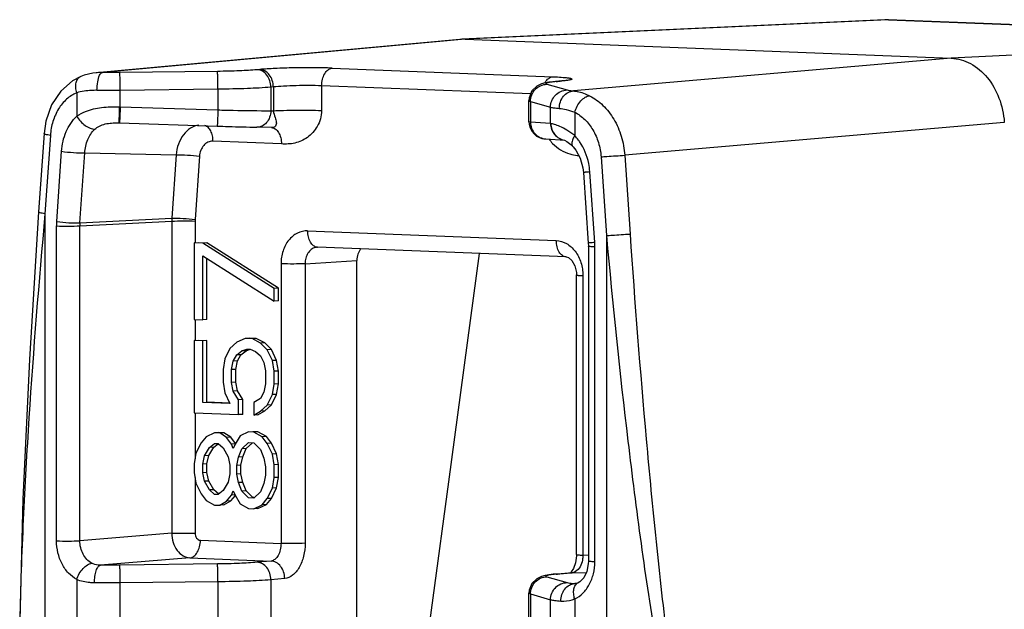
# Model space of a CAD drawing. Units: millimetres. Extents: x -2475 to 2496, y -873 to 1395.
# Drawn here: x -1503 to -1474, y -154 to -137 of the extents above; entities that cross this region are included whole.
import ezdxf

# ---------------------------------------------------------------- set-up
doc = ezdxf.new("R2010")
doc.units = ezdxf.units.MM
doc.header["$LTSCALE"] = 30.734
doc.layers.add('7_ALL_FEATURES', color=7, linetype='CONTINUOUS')

msp = doc.modelspace()

# ---------------------------------------------------------------- linework, layer by layer
at = {"layer": '7_ALL_FEATURES', "color": 7, "linetype": 'Continuous'}
for p, q in [((-1477.419, -136.804), (-1489.844, -137.38)), ((-1477.32, -136.804), (-1489.739, -137.38)), ((-1477.31, -136.804), (-1477.419, -136.804)), ((-1463.295, -137.351), (-1477.32, -136.804)), ((-1477.31, -136.804), (-1463.285, -137.351)), ((-1489.899, -137.384), (-1500.581, -138.364)), ((-1489.74, -137.38), (-1500.394, -138.357)), ((-1489.844, -137.38), (-1489.899, -137.384)), ((-1489.74, -137.38), (-1489.844, -137.38)), ((-1489.74, -137.38), (-1475.468, -137.937)), ((-1463.295, -137.351), (-1475.468, -137.937)), ((-1475.468, -137.937), (-1486.558, -138.897)), ((-1501.029, -138.471), (-1501.029, -138.471)), ((-1497.014, -138.322), (-1499.882, -138.356)), ((-1495.774, -138.266), (-1495.849, -138.273)), ((-1493.65, -138.227), (-1487.17, -138.48)), ((-1487.817, -138.985), (-1493.956, -138.745)), ((-1493.956, -138.745), (-1493.956, -139.472)), ((-1487.342, -138.7), (-1486.751, -138.869)), ((-1487.067, -138.618), (-1487.154, -138.626)), ((-1487.067, -138.618), (-1486.989, -138.611)), ((-1487.067, -138.618), (-1487.029, -138.617)), ((-1486.951, -138.611), (-1487.029, -138.617)), ((-1486.9, -138.603), (-1486.989, -138.611)), ((-1486.989, -138.611), (-1486.951, -138.611)), ((-1501.148, -138.952), (-1501.148, -139.639)), ((-1497, -138.846), (-1499.869, -138.88)), ((-1499.869, -139.361), (-1499.869, -138.88)), ((-1497, -138.846), (-1497, -139.455)), ((-1495.372, -138.78), (-1495.447, -138.787)), ((-1495.447, -138.787), (-1495.447, -139.478)), ((-1495.372, -138.78), (-1495.372, -139.48)), ((-1487.868, -139.18), (-1487.825, -139.204)), ((-1487.868, -139.804), (-1487.868, -139.18)), ((-1487.825, -139.204), (-1487.235, -139.373)), ((-1487.825, -139.204), (-1487.825, -139.813)), ((-1499.896, -139.361), (-1499.869, -139.361)), ((-1499.869, -139.361), (-1497, -139.455)), ((-1495.447, -139.478), (-1495.372, -139.48)), ((-1487.235, -139.854), (-1487.235, -139.373)), ((-1486.526, -139.522), (-1486.526, -140.21)), ((-1499.934, -139.835), (-1499.933, -139.835)), ((-1499.934, -139.835), (-1499.914, -139.836)), ((-1499.914, -139.836), (-1499.893, -139.836)), ((-1499.893, -139.836), (-1497.025, -139.93)), ((-1487.825, -139.813), (-1487.868, -139.804)), ((-1487.868, -139.804), (-1487.863, -139.875)), ((-1487.235, -139.854), (-1487.825, -139.813)), ((-1473.911, -139.821), (-1485.057, -140.786)), ((-1502.108, -140.148), (-1502.266, -142.448)), ((-1501.921, -140.202), (-1502.079, -142.502)), ((-1495.432, -139.973), (-1495.86, -139.963)), ((-1495.136, -140.453), (-1497.155, -140.375)), ((-1487.371, -140.306), (-1486.819, -140.345)), ((-1486.823, -140.343), (-1486.758, -140.381)), ((-1501.735, -142.731), (-1501.593, -140.67)), ((-1501.051, -142.772), (-1500.909, -140.711)), ((-1500.909, -140.711), (-1498.228, -140.774)), ((-1498.228, -140.774), (-1498.356, -142.633)), ((-1486.574, -140.537), (-1486.573, -140.538)), ((-1485.057, -140.786), (-1484.899, -143.098)), ((-1497.544, -140.815), (-1497.671, -142.673)), ((-1485.752, -140.833), (-1485.595, -143.145)), ((-1486.267, -141.291), (-1486.126, -143.363)), ((-1485.939, -143.348), (-1486.08, -141.276)), ((-1502.079, -142.502), (-1502.079, -176.172)), ((-1501.053, -142.859), (-1498.359, -142.72)), ((-1501.051, -142.772), (-1498.356, -142.633)), ((-1498.359, -142.72), (-1498.359, -151.888)), ((-1497.673, -142.717), (-1497.673, -143.357)), ((-1501.739, -152.109), (-1501.739, -142.862)), ((-1501.053, -152.107), (-1501.053, -142.859)), ((-1494.367, -143.006), (-1487.066, -143.291)), ((-1497.447, -143.366), (-1497.696, -143.357)), ((-1497.696, -143.357), (-1497.696, -145.604)), ((-1497.571, -143.349), (-1497.322, -143.359)), ((-1497.322, -143.359), (-1497.447, -143.366)), ((-1495.352, -144.697), (-1497.447, -143.366)), ((-1495.227, -144.689), (-1497.322, -143.359)), ((-1486.126, -143.362), (-1486.123, -143.459)), ((-1485.595, -143.145), (-1485.595, -176.816)), ((-1494.086, -143.487), (-1494.075, -143.486)), ((-1494.086, -143.487), (-1494.086, -143.487)), ((-1486.773, -143.771), (-1494.075, -143.486)), ((-1486.123, -143.459), (-1486.123, -152.707)), ((-1485.935, -152.726), (-1485.935, -143.478)), ((-1497.447, -143.741), (-1495.352, -145.071)), ((-1497.447, -145.614), (-1497.447, -143.741)), ((-1497.322, -145.606), (-1497.322, -143.82)), ((-1495.149, -143.974), (-1495.149, -152.183)), ((-1494.441, -143.97), (-1492.92, -143.874)), ((-1494.441, -143.97), (-1494.441, -152.179)), ((-1492.92, -173.838), (-1492.92, -143.874)), ((-1486.472, -152.51), (-1486.472, -144.301)), ((-1486.284, -144.32), (-1486.284, -152.529)), ((-1495.227, -144.689), (-1495.352, -144.697)), ((-1495.352, -145.071), (-1495.352, -144.697)), ((-1495.227, -145.063), (-1495.227, -144.689)), ((-1495.227, -145.063), (-1495.352, -145.071)), ((-1497.696, -145.604), (-1497.447, -145.614)), ((-1497.673, -145.604), (-1497.673, -146.228)), ((-1497.322, -145.606), (-1497.447, -145.614)), ((-1497.447, -146.238), (-1497.696, -146.228)), ((-1497.696, -146.228), (-1497.696, -148.351)), ((-1497.571, -146.22), (-1497.322, -146.23)), ((-1497.322, -146.23), (-1497.447, -146.238)), ((-1497.447, -148.048), (-1497.447, -146.238)), ((-1497.322, -148.041), (-1497.322, -146.23)), ((-1496.449, -146.277), (-1496.649, -146.456)), ((-1496.2, -146.162), (-1496.449, -146.277)), ((-1496, -146.169), (-1496.2, -146.162)), ((-1495.875, -146.162), (-1496.075, -146.154)), ((-1495.875, -146.162), (-1496, -146.169)), ((-1495.751, -146.304), (-1496, -146.169)), ((-1495.626, -146.296), (-1495.875, -146.162)), ((-1496.649, -146.456), (-1496.798, -146.763)), ((-1496.449, -146.651), (-1496.299, -146.532)), ((-1496.324, -146.644), (-1496.175, -146.525)), ((-1496.299, -146.532), (-1496.15, -146.476)), ((-1496.175, -146.525), (-1496.299, -146.532)), ((-1496.175, -146.525), (-1496.051, -146.478)), ((-1496.15, -146.476), (-1496.05, -146.48)), ((-1496.05, -146.48), (-1495.9, -146.548)), ((-1495.9, -146.548), (-1495.751, -146.679)), ((-1495.626, -146.296), (-1495.751, -146.304)), ((-1495.551, -146.499), (-1495.751, -146.304)), ((-1495.426, -146.491), (-1495.626, -146.296)), ((-1495.426, -146.491), (-1495.551, -146.499)), ((-1495.402, -146.817), (-1495.551, -146.499)), ((-1495.277, -146.809), (-1495.426, -146.491)), ((-1496.798, -146.763), (-1496.848, -147.073)), ((-1496.599, -147.082), (-1496.549, -146.835)), ((-1496.549, -146.835), (-1496.449, -146.651)), ((-1496.424, -146.827), (-1496.549, -146.835)), ((-1496.474, -147.075), (-1496.424, -146.827)), ((-1496.324, -146.644), (-1496.449, -146.651)), ((-1496.424, -146.827), (-1496.324, -146.644)), ((-1495.751, -146.679), (-1495.651, -146.87)), ((-1495.277, -146.809), (-1495.402, -146.817)), ((-1495.352, -147.131), (-1495.402, -146.817)), ((-1495.227, -147.123), (-1495.277, -146.809)), ((-1496.848, -147.073), (-1496.848, -147.447)), ((-1496.474, -147.075), (-1496.599, -147.082)), ((-1496.599, -147.457), (-1496.599, -147.082)), ((-1496.474, -147.449), (-1496.474, -147.075)), ((-1495.651, -146.87), (-1495.601, -147.121)), ((-1495.601, -147.121), (-1495.601, -147.496)), ((-1495.227, -147.123), (-1495.352, -147.131)), ((-1495.352, -147.506), (-1495.352, -147.131)), ((-1495.227, -147.498), (-1495.227, -147.123)), ((-1496.848, -147.447), (-1496.798, -147.761)), ((-1496.474, -147.449), (-1496.599, -147.457)), ((-1496.549, -147.709), (-1496.599, -147.457)), ((-1496.424, -147.701), (-1496.549, -147.709)), ((-1496.399, -147.964), (-1496.549, -147.709)), ((-1496.424, -147.701), (-1496.474, -147.449)), ((-1496.274, -147.957), (-1496.424, -147.701)), ((-1495.601, -147.496), (-1495.651, -147.744)), ((-1495.402, -147.816), (-1495.352, -147.506)), ((-1495.227, -147.498), (-1495.352, -147.506)), ((-1495.277, -147.808), (-1495.227, -147.498)), ((-1496.798, -147.761), (-1496.649, -148.079)), ((-1496.274, -147.957), (-1496.399, -147.964)), ((-1496.399, -148.401), (-1496.399, -147.964)), ((-1496.274, -148.394), (-1496.274, -147.957)), ((-1495.751, -147.927), (-1495.95, -148.044)), ((-1495.651, -147.744), (-1495.751, -147.927)), ((-1495.551, -148.122), (-1495.402, -147.816)), ((-1495.426, -148.114), (-1495.277, -147.808)), ((-1495.277, -147.808), (-1495.402, -147.816)), ((-1496.649, -148.079), (-1497.447, -148.048)), ((-1496.648, -148.067), (-1497.322, -148.041)), ((-1495.95, -148.044), (-1495.95, -148.419)), ((-1495.95, -148.419), (-1495.751, -148.302)), ((-1495.825, -148.411), (-1495.626, -148.294)), ((-1495.751, -148.302), (-1495.551, -148.122)), ((-1495.626, -148.294), (-1495.751, -148.302)), ((-1495.626, -148.294), (-1495.426, -148.114)), ((-1495.426, -148.114), (-1495.551, -148.122)), ((-1497.696, -148.351), (-1496.399, -148.401)), ((-1497.673, -148.351), (-1497.673, -149.705)), ((-1496.274, -148.394), (-1496.399, -148.401)), ((-1495.825, -148.411), (-1495.95, -148.419)), ((-1497.347, -149.051), (-1497.496, -149.232)), ((-1497.097, -148.936), (-1497.347, -149.051)), ((-1496.948, -148.942), (-1497.097, -148.936)), ((-1496.823, -148.934), (-1496.973, -148.928)), ((-1496.823, -148.934), (-1496.948, -148.942)), ((-1496.748, -149.074), (-1496.948, -148.942)), ((-1496.623, -149.067), (-1496.823, -148.934)), ((-1496.623, -149.067), (-1496.748, -149.074)), ((-1496.599, -149.267), (-1496.748, -149.074)), ((-1496.484, -149.247), (-1496.623, -149.067)), ((-1496.349, -149.027), (-1496.499, -149.271)), ((-1496.1, -148.912), (-1496.349, -149.027)), ((-1495.95, -148.918), (-1496.1, -148.912)), ((-1495.825, -148.91), (-1495.975, -148.905)), ((-1495.825, -148.91), (-1495.95, -148.918)), ((-1495.701, -149.053), (-1495.95, -148.918)), ((-1495.576, -149.045), (-1495.825, -148.91)), ((-1495.576, -149.045), (-1495.701, -149.053)), ((-1495.551, -149.246), (-1495.701, -149.053)), ((-1495.426, -149.238), (-1495.576, -149.045)), ((-1497.496, -149.232), (-1497.646, -149.539)), ((-1497.397, -149.611), (-1497.247, -149.367)), ((-1497.272, -149.603), (-1497.122, -149.359)), ((-1497.247, -149.367), (-1497.097, -149.248)), ((-1497.122, -149.359), (-1497.247, -149.367)), ((-1497.122, -149.359), (-1496.994, -149.257)), ((-1497.097, -149.248), (-1496.998, -149.252)), ((-1496.998, -149.252), (-1496.848, -149.382)), ((-1496.848, -149.382), (-1496.698, -149.638)), ((-1496.499, -149.261), (-1496.599, -149.267)), ((-1496.549, -149.394), (-1496.599, -149.267)), ((-1496.499, -149.271), (-1496.549, -149.394)), ((-1496.399, -149.65), (-1496.299, -149.404)), ((-1496.299, -149.404), (-1496.1, -149.224)), ((-1496.175, -149.396), (-1496.299, -149.404)), ((-1496.274, -149.642), (-1496.175, -149.396)), ((-1496.175, -149.396), (-1495.988, -149.229)), ((-1496.1, -149.224), (-1495.95, -149.23)), ((-1495.95, -149.23), (-1495.751, -149.425)), ((-1495.751, -149.425), (-1495.651, -149.679)), ((-1495.426, -149.238), (-1495.551, -149.246)), ((-1495.402, -149.564), (-1495.551, -149.246)), ((-1495.277, -149.556), (-1495.426, -149.238)), ((-1497.646, -149.539), (-1497.696, -149.849)), ((-1497.447, -149.859), (-1497.397, -149.611)), ((-1497.272, -149.603), (-1497.397, -149.611)), ((-1497.322, -149.851), (-1497.272, -149.603)), ((-1496.698, -149.638), (-1496.649, -149.89)), ((-1496.449, -149.897), (-1496.399, -149.65)), ((-1496.274, -149.642), (-1496.399, -149.65)), ((-1496.324, -149.89), (-1496.274, -149.642)), ((-1495.651, -149.679), (-1495.601, -149.931)), ((-1495.277, -149.556), (-1495.402, -149.564)), ((-1495.352, -149.878), (-1495.402, -149.564)), ((-1495.227, -149.87), (-1495.277, -149.556)), ((-1497.696, -149.849), (-1497.696, -150.098)), ((-1497.322, -149.851), (-1497.447, -149.859)), ((-1497.447, -150.108), (-1497.447, -149.859)), ((-1497.322, -150.101), (-1497.322, -149.851)), ((-1496.649, -149.89), (-1496.649, -150.139)), ((-1496.324, -149.89), (-1496.449, -149.897)), ((-1496.449, -150.147), (-1496.449, -149.897)), ((-1496.324, -150.14), (-1496.324, -149.89)), ((-1495.601, -149.931), (-1495.601, -150.18)), ((-1495.227, -149.87), (-1495.352, -149.878)), ((-1495.352, -150.252), (-1495.352, -149.878)), ((-1495.227, -150.245), (-1495.227, -149.87)), ((-1497.696, -150.098), (-1497.646, -150.413)), ((-1497.673, -150.244), (-1497.673, -151.885)), ((-1497.322, -150.101), (-1497.447, -150.108)), ((-1497.397, -150.36), (-1497.447, -150.108)), ((-1497.272, -150.352), (-1497.322, -150.101)), ((-1496.649, -150.139), (-1496.698, -150.387)), ((-1496.324, -150.14), (-1496.449, -150.147)), ((-1496.399, -150.399), (-1496.449, -150.147)), ((-1496.274, -150.391), (-1496.324, -150.14)), ((-1495.601, -150.18), (-1495.651, -150.428)), ((-1495.402, -150.563), (-1495.352, -150.252)), ((-1495.227, -150.245), (-1495.352, -150.252)), ((-1495.277, -150.555), (-1495.227, -150.245)), ((-1497.646, -150.413), (-1497.496, -150.731)), ((-1497.272, -150.352), (-1497.397, -150.36)), ((-1497.247, -150.615), (-1497.397, -150.36)), ((-1497.122, -150.608), (-1497.272, -150.352)), ((-1497.122, -150.608), (-1497.247, -150.615)), ((-1497.097, -150.746), (-1497.247, -150.615)), ((-1496.981, -150.731), (-1497.122, -150.608)), ((-1496.698, -150.387), (-1496.848, -150.631)), ((-1496.274, -150.391), (-1496.399, -150.399)), ((-1496.299, -150.652), (-1496.399, -150.399)), ((-1496.175, -150.645), (-1496.274, -150.391)), ((-1495.651, -150.428), (-1495.751, -150.674)), ((-1495.551, -150.869), (-1495.402, -150.563)), ((-1495.426, -150.861), (-1495.277, -150.555)), ((-1495.277, -150.555), (-1495.402, -150.563)), ((-1497.496, -150.731), (-1497.347, -150.924)), ((-1496.998, -150.75), (-1497.097, -150.746)), ((-1496.848, -150.631), (-1496.998, -150.75)), ((-1496.748, -150.947), (-1496.599, -150.766)), ((-1496.623, -150.939), (-1496.49, -150.777)), ((-1496.599, -150.766), (-1496.549, -150.643)), ((-1496.499, -150.759), (-1496.599, -150.766)), ((-1496.549, -150.643), (-1496.499, -150.769)), ((-1496.499, -150.769), (-1496.349, -151.025)), ((-1496.175, -150.645), (-1496.299, -150.652)), ((-1496.1, -150.847), (-1496.299, -150.652)), ((-1495.975, -150.84), (-1496.175, -150.645)), ((-1495.95, -150.853), (-1496.1, -150.847)), ((-1495.95, -150.841), (-1495.975, -150.84)), ((-1495.751, -150.674), (-1495.95, -150.853)), ((-1495.701, -151.05), (-1495.551, -150.869)), ((-1495.576, -151.043), (-1495.426, -150.861)), ((-1495.426, -150.861), (-1495.551, -150.869)), ((-1497.347, -150.924), (-1497.097, -151.058)), ((-1497.097, -151.058), (-1496.948, -151.064)), ((-1496.948, -151.064), (-1496.748, -150.947)), ((-1496.823, -151.056), (-1496.948, -151.064)), ((-1496.823, -151.056), (-1496.623, -150.939)), ((-1496.623, -150.939), (-1496.748, -150.947)), ((-1496.349, -151.025), (-1496.1, -151.16)), ((-1496.1, -151.16), (-1495.95, -151.165)), ((-1495.95, -151.165), (-1495.701, -151.05)), ((-1495.825, -151.158), (-1495.95, -151.165)), ((-1495.825, -151.158), (-1495.576, -151.043)), ((-1495.576, -151.043), (-1495.701, -151.05)), ((-1498.359, -151.888), (-1501.053, -152.107)), ((-1497.516, -152.091), (-1495.149, -152.183)), ((-1497.823, -152.609), (-1500.449, -152.822)), ((-1497.823, -152.609), (-1495.442, -152.702)), ((-1486.116, -152.535), (-1486.284, -152.529)), ((-1497.014, -152.788), (-1499.882, -152.822)), ((-1495.442, -152.702), (-1495.849, -152.739)), ((-1495.04, -153.215), (-1495.447, -153.253)), ((-1487.342, -153.166), (-1486.751, -153.334)), ((-1487.067, -153.084), (-1487.154, -153.092)), ((-1487.067, -153.084), (-1486.642, -153.047)), ((-1487.067, -153.084), (-1487.029, -153.083)), ((-1486.604, -153.046), (-1487.029, -153.083)), ((-1486.642, -153.047), (-1486.604, -153.046)), ((-1486.196, -153.062), (-1486.604, -153.046)), ((-1501.148, -153.245), (-1501.148, -154.431)), ((-1497, -153.312), (-1499.869, -153.346)), ((-1499.869, -154.374), (-1499.869, -153.346)), ((-1497, -153.312), (-1497, -154.403)), ((-1495.447, -153.253), (-1495.447, -154.386)), ((-1486.468, -153.359), (-1486.526, -153.365)), ((-1486.526, -153.365), (-1486.489, -153.366)), ((-1486.489, -153.366), (-1486.489, -153.366)), ((-1486.374, -153.313), (-1486.426, -153.344)), ((-1486.426, -153.344), (-1486.426, -153.344)), ((-1487.868, -153.646), (-1487.825, -153.67)), ((-1487.868, -154.745), (-1487.868, -153.646)), ((-1487.825, -153.67), (-1487.235, -153.839)), ((-1487.825, -153.67), (-1487.825, -154.761)), ((-1487.235, -154.867), (-1487.235, -153.839)), ((-1486.526, -153.816), (-1486.526, -155.002))]:
    msp.add_line(p, q, dxfattribs=at)
for points in [[(-1501.029, -138.471), (-1501.27, -138.599), (-1501.616, -138.901), (-1501.886, -139.308), (-1502.055, -139.788), (-1502.108, -140.148)], [(-1500.58, -138.364), (-1500.677, -138.375), (-1500.925, -138.433), (-1501.029, -138.471)], [(-1487.154, -138.626), (-1487.289, -138.642), (-1487.397, -138.661), (-1487.502, -138.688), (-1487.64, -138.756), (-1487.78, -138.894), (-1487.861, -139.095), (-1487.868, -139.18)], [(-1486.779, -138.588), (-1486.771, -138.585), (-1486.783, -138.588), (-1486.828, -138.595), (-1486.9, -138.603)], [(-1487.863, -139.875), (-1487.835, -139.984), (-1487.785, -140.081), (-1487.719, -140.161), (-1487.643, -140.222), (-1487.562, -140.265), (-1487.487, -140.29), (-1487.435, -140.3), (-1487.409, -140.303), (-1487.388, -140.305), (-1487.371, -140.306)], [(-1486.821, -140.342), (-1486.827, -140.34), (-1486.823, -140.343)], [(-1486.758, -140.381), (-1486.643, -140.47), (-1486.574, -140.537)], [(-1486.573, -140.538), (-1486.49, -140.639), (-1486.362, -140.873), (-1486.284, -141.15), (-1486.267, -141.291)], [(-1502.266, -142.448), (-1502.534, -146.782), (-1502.725, -150.885), (-1502.822, -154.447)], [(-1489.33, -143.672), (-1490.235, -150.379), (-1491.615, -160.596), (-1492.92, -170.253)], [(-1486.774, -143.771), (-1486.705, -143.792), (-1486.606, -143.879), (-1486.52, -144.036), (-1486.475, -144.231), (-1486.472, -144.301)], [(-1486.472, -152.51), (-1486.473, -152.552), (-1486.501, -152.752), (-1486.559, -152.918)], [(-1486.559, -152.918), (-1486.626, -153.021), (-1486.641, -153.036)], [(-1486.123, -152.707), (-1486.126, -152.788), (-1486.169, -153.006), (-1486.258, -153.192), (-1486.374, -153.313)], [(-1487.154, -153.092), (-1487.289, -153.108), (-1487.397, -153.126), (-1487.502, -153.154), (-1487.64, -153.221), (-1487.78, -153.36), (-1487.861, -153.561), (-1487.868, -153.646)], [(-1486.426, -153.344), (-1486.439, -153.35), (-1486.483, -153.365), (-1486.489, -153.366)]]:
    msp.add_lwpolyline(points, dxfattribs=at)
for centre, radius, start, end in [((-1486.535, -144.35), 5.754, 94.9308, 95.3557), ((-1487.116, -138.787), 1.074, 263.6786, 263.9869), ((-1486.31, -139.623), 1.188, 215.5353, 223.1738), ((-1487.988, -141.406), 1.912, 3.908, 4.3108), ((-1499.837, -142.861), 1.903, 176.0788, 180.0035), ((-1499.813, -142.858), 1.241, 176.0354, 180.0469), ((-1497.061, -142.721), 1.297, 176.1223, 179.96), ((-1497.039, -142.717), 0.634, 176.0788, 180.0035), ((-1487.852, -143.478), 1.918, 0.0017, 3.9056), ((-1494.067, -143.786), 0.3, 93.6899, 104.2449), ((-1494.067, -143.295), 0.192, 264.6261, 267.564), ((-1486.535, -158.816), 5.754, 94.9308, 95.3557)]:
    msp.add_arc(centre, radius, start, end, dxfattribs=at)
msp.add_ellipse((-1492.529, -143.889), major_axis=(-0.031, 0.499), ratio=0.780553, start_param=0.733258, end_param=1.492538, dxfattribs=at)
for points, knots in [([(-1475.468, -137.937), (-1475.272, -137.944), (-1474.865, -138.064), (-1474.371, -138.494), (-1474.03, -139.104), (-1473.928, -139.577), (-1473.911, -139.821)], [0, 0, 0, 0, 0.221295, 0.461537, 0.723714, 1, 1, 1, 1]), ([(-1501.148, -138.952), (-1501.163, -138.9), (-1501.18, -138.798), (-1501.17, -138.654), (-1501.123, -138.536), (-1501.061, -138.485), (-1501.029, -138.472)], [0, 0, 0, 0, 0.303207, 0.574493, 0.802952, 1, 1, 1, 1]), ([(-1500.394, -138.357), (-1500.41, -138.357), (-1500.472, -138.356), (-1500.534, -138.359), (-1500.58, -138.364)], [0, 0, 0, 0, 0.253793, 1, 1, 1, 1]), ([(-1500.552, -138.879), (-1500.552, -138.795), (-1500.541, -138.645), (-1500.504, -138.497), (-1500.474, -138.438)], [0, 0, 0, 0, 0.557705, 1, 1, 1, 1]), ([(-1500.474, -138.438), (-1500.464, -138.418), (-1500.444, -138.384), (-1500.41, -138.36), (-1500.394, -138.357)], [0, 0, 0, 0, 0.58574, 1, 1, 1, 1]), ([(-1499.882, -138.356), (-1499.926, -138.357), (-1500.096, -138.359), (-1500.267, -138.358), (-1500.394, -138.357)], [0, 0, 0, 0, 0.254261, 1, 1, 1, 1]), ([(-1499.869, -138.88), (-1499.87, -138.816), (-1499.872, -138.697), (-1499.874, -138.556), (-1499.877, -138.461), (-1499.878, -138.411), (-1499.881, -138.378), (-1499.881, -138.362), (-1499.882, -138.356)], [0, 0, 0, 0, 0.365036, 0.683373, 0.808997, 0.905734, 0.970205, 1, 1, 1, 1]), ([(-1495.849, -138.273), (-1496.02, -138.289), (-1496.409, -138.31), (-1496.797, -138.32), (-1497.014, -138.322)], [0, 0, 0, 0, 0.443068, 1, 1, 1, 1]), ([(-1497, -138.846), (-1497.001, -138.782), (-1497.003, -138.663), (-1497.006, -138.522), (-1497.008, -138.427), (-1497.01, -138.377), (-1497.012, -138.344), (-1497.012, -138.328), (-1497.014, -138.322)], [0, 0, 0, 0, 0.365035, 0.683373, 0.808997, 0.905733, 0.970205, 1, 1, 1, 1]), ([(-1495.447, -138.787), (-1495.448, -138.722), (-1495.469, -138.595), (-1495.555, -138.427), (-1495.686, -138.309), (-1495.796, -138.275), (-1495.849, -138.273)], [0, 0, 0, 0, 0.27335, 0.536267, 0.77805, 1, 1, 1, 1]), ([(-1493.65, -138.227), (-1493.825, -138.22), (-1494.197, -138.214), (-1494.757, -138.217), (-1495.29, -138.233), (-1495.625, -138.253), (-1495.774, -138.266)], [0, 0, 0, 0, 0.247801, 0.525362, 0.78961, 1, 1, 1, 1]), ([(-1495.372, -138.78), (-1495.373, -138.715), (-1495.394, -138.588), (-1495.48, -138.42), (-1495.611, -138.302), (-1495.721, -138.268), (-1495.774, -138.266)], [0, 0, 0, 0, 0.27335, 0.536267, 0.77805, 1, 1, 1, 1]), ([(-1493.956, -138.745), (-1493.956, -138.681), (-1493.941, -138.558), (-1493.879, -138.393), (-1493.781, -138.272), (-1493.692, -138.231), (-1493.65, -138.227)], [0, 0, 0, 0, 0.295577, 0.570057, 0.804333, 1, 1, 1, 1]), ([(-1487.39, -138.647), (-1487.364, -138.602), (-1487.305, -138.526), (-1487.213, -138.484), (-1487.17, -138.48)], [0, 0, 0, 0, 0.545685, 1, 1, 1, 1]), ([(-1487.17, -138.48), (-1487.142, -138.481), (-1487.039, -138.486), (-1486.937, -138.492), (-1486.863, -138.498)], [0, 0, 0, 0, 0.279178, 1, 1, 1, 1]), ([(-1493.956, -138.745), (-1494.204, -138.736), (-1494.577, -138.737), (-1495.05, -138.754), (-1495.273, -138.77), (-1495.372, -138.78)], [0, 0, 0, 0, 0.525242, 0.789501, 1, 1, 1, 1]), ([(-1487.825, -139.204), (-1487.825, -139.139), (-1487.8, -139.01), (-1487.693, -138.843), (-1487.533, -138.731), (-1487.405, -138.701), (-1487.342, -138.7)], [0, 0, 0, 0, 0.251564, 0.503172, 0.75292, 1, 1, 1, 1]), ([(-1487.222, -138.638), (-1487.239, -138.641), (-1487.269, -138.645), (-1487.309, -138.653), (-1487.34, -138.66), (-1487.359, -138.668), (-1487.374, -138.674), (-1487.373, -138.688), (-1487.359, -138.694), (-1487.349, -138.698), (-1487.342, -138.7)], [0, 0, 0, 0, 0.252147, 0.457061, 0.614018, 0.723137, 0.787366, 0.826272, 0.890781, 1, 1, 1, 1]), ([(-1487.072, -138.621), (-1487.086, -138.623), (-1487.136, -138.627), (-1487.186, -138.633), (-1487.222, -138.638)], [0, 0, 0, 0, 0.278428, 1, 1, 1, 1]), ([(-1486.863, -138.498), (-1486.842, -138.499), (-1486.803, -138.503), (-1486.748, -138.509), (-1486.702, -138.515), (-1486.665, -138.522), (-1486.637, -138.528), (-1486.619, -138.535), (-1486.606, -138.542), (-1486.608, -138.555), (-1486.622, -138.561), (-1486.642, -138.568), (-1486.672, -138.576), (-1486.73, -138.586), (-1486.824, -138.599), (-1486.905, -138.607), (-1486.951, -138.611)], [0, 0, 0, 0, 0.102684, 0.191793, 0.266889, 0.327573, 0.373634, 0.405243, 0.423562, 0.435837, 0.457046, 0.492001, 0.5415, 0.605555, 0.776362, 1, 1, 1, 1]), ([(-1501.148, -138.952), (-1501.256, -138.997), (-1501.462, -139.131), (-1501.701, -139.425), (-1501.863, -139.792), (-1501.912, -140.063), (-1501.921, -140.202)], [0, 0, 0, 0, 0.226675, 0.469201, 0.728316, 1, 1, 1, 1]), ([(-1500.552, -138.879), (-1500.605, -138.878), (-1500.806, -138.881), (-1501.008, -138.909), (-1501.148, -138.952)], [0, 0, 0, 0, 0.267063, 1, 1, 1, 1]), ([(-1499.869, -138.88), (-1499.927, -138.88), (-1500.155, -138.882), (-1500.382, -138.881), (-1500.552, -138.879)], [0, 0, 0, 0, 0.254258, 1, 1, 1, 1]), ([(-1495.447, -138.787), (-1495.676, -138.807), (-1496.194, -138.832), (-1496.712, -138.843), (-1497, -138.846)], [0, 0, 0, 0, 0.443014, 1, 1, 1, 1]), ([(-1487.235, -139.373), (-1487.234, -139.308), (-1487.209, -139.179), (-1487.102, -139.012), (-1486.942, -138.9), (-1486.814, -138.87), (-1486.751, -138.869)], [0, 0, 0, 0, 0.251564, 0.503172, 0.75292, 1, 1, 1, 1]), ([(-1486.978, -139.409), (-1486.977, -139.344), (-1486.956, -139.217), (-1486.866, -139.05), (-1486.728, -138.933), (-1486.613, -138.9), (-1486.558, -138.897)], [0, 0, 0, 0, 0.266265, 0.525313, 0.769606, 1, 1, 1, 1]), ([(-1486.751, -138.869), (-1486.726, -138.876), (-1486.662, -138.886), (-1486.597, -138.893), (-1486.558, -138.897)], [0, 0, 0, 0, 0.394321, 1, 1, 1, 1]), ([(-1486.558, -138.897), (-1486.522, -138.899), (-1486.359, -138.922), (-1486.204, -138.982), (-1486.089, -139.039)], [0, 0, 0, 0, 0.219552, 1, 1, 1, 1]), ([(-1486.526, -139.522), (-1486.508, -139.461), (-1486.459, -139.343), (-1486.355, -139.192), (-1486.231, -139.083), (-1486.134, -139.043), (-1486.089, -139.039)], [0, 0, 0, 0, 0.280347, 0.556171, 0.800859, 1, 1, 1, 1]), ([(-1486.089, -139.039), (-1485.945, -139.11), (-1485.671, -139.311), (-1485.354, -139.725), (-1485.137, -140.229), (-1485.07, -140.597), (-1485.057, -140.786)], [0, 0, 0, 0, 0.228175, 0.473008, 0.732269, 1, 1, 1, 1]), ([(-1501.148, -139.639), (-1501.067, -139.582), (-1500.834, -139.459), (-1500.405, -139.365), (-1500.069, -139.356), (-1499.896, -139.361)], [0, 0, 0, 0, 0.22866, 0.600943, 1, 1, 1, 1]), ([(-1499.896, -139.361), (-1499.898, -139.402), (-1499.902, -139.54), (-1499.907, -139.678), (-1499.911, -139.774)], [0, 0, 0, 0, 0.301344, 1, 1, 1, 1]), ([(-1499.869, -139.361), (-1499.871, -139.403), (-1499.876, -139.541), (-1499.881, -139.679), (-1499.887, -139.775)], [0, 0, 0, 0, 0.301298, 1, 1, 1, 1]), ([(-1497, -139.455), (-1497.002, -139.486), (-1497.004, -139.547), (-1497.007, -139.636), (-1497.011, -139.718), (-1497.014, -139.789), (-1497.017, -139.847), (-1497.019, -139.886), (-1497.021, -139.909), (-1497.022, -139.921), (-1497.023, -139.925), (-1497.024, -139.93), (-1497.025, -139.93)], [0, 0, 0, 0, 0.197496, 0.387431, 0.561444, 0.712521, 0.835732, 0.926472, 0.958673, 0.981778, 0.99557, 1, 1, 1, 1]), ([(-1497, -139.455), (-1496.852, -139.458), (-1496.334, -139.469), (-1495.817, -139.478), (-1495.447, -139.478)], [0, 0, 0, 0, 0.286516, 1, 1, 1, 1]), ([(-1495.447, -139.478), (-1495.449, -139.543), (-1495.473, -139.669), (-1495.562, -139.831), (-1495.697, -139.941), (-1495.808, -139.965), (-1495.86, -139.963)], [0, 0, 0, 0, 0.275987, 0.537739, 0.777283, 1, 1, 1, 1]), ([(-1495.372, -139.48), (-1495.368, -139.547), (-1495.334, -139.635), (-1495.298, -139.746), (-1495.281, -139.829), (-1495.289, -139.918), (-1495.359, -139.971), (-1495.406, -139.974), (-1495.432, -139.973)], [0, 0, 0, 0, 0.337147, 0.468149, 0.583495, 0.773189, 0.868837, 1, 1, 1, 1]), ([(-1495.372, -139.48), (-1495.273, -139.473), (-1495.049, -139.466), (-1494.694, -139.46), (-1494.321, -139.462), (-1494.073, -139.466), (-1493.956, -139.472)], [0, 0, 0, 0, 0.210326, 0.474763, 0.752324, 1, 1, 1, 1]), ([(-1493.956, -139.472), (-1493.956, -139.555), (-1493.98, -139.718), (-1494.103, -140.002), (-1494.349, -140.279), (-1494.673, -140.426), (-1494.938, -140.459), (-1495.07, -140.456), (-1495.136, -140.453)], [0, 0, 0, 0, 0.144445, 0.282438, 0.536128, 0.770479, 0.885226, 1, 1, 1, 1]), ([(-1487.235, -139.373), (-1487.202, -139.382), (-1487.116, -139.395), (-1487.03, -139.404), (-1486.978, -139.409)], [0, 0, 0, 0, 0.394054, 1, 1, 1, 1]), ([(-1486.978, -139.409), (-1486.908, -139.415), (-1486.754, -139.444), (-1486.606, -139.492), (-1486.526, -139.522)], [0, 0, 0, 0, 0.447806, 1, 1, 1, 1]), ([(-1486.526, -139.522), (-1486.417, -139.576), (-1486.212, -139.726), (-1485.974, -140.037), (-1485.812, -140.415), (-1485.762, -140.692), (-1485.752, -140.833)], [0, 0, 0, 0, 0.228367, 0.473181, 0.732336, 1, 1, 1, 1]), ([(-1501.593, -140.67), (-1501.58, -140.473), (-1501.495, -140.094), (-1501.28, -139.765), (-1501.148, -139.639)], [0, 0, 0, 0, 0.520303, 1, 1, 1, 1]), ([(-1501.148, -139.639), (-1501.086, -139.744), (-1500.96, -139.88), (-1500.766, -139.994), (-1500.665, -140.022), (-1500.618, -140.023)], [0, 0, 0, 0, 0.543318, 0.793867, 1, 1, 1, 1]), ([(-1500.618, -140.023), (-1500.578, -139.984), (-1500.48, -139.917), (-1500.308, -139.86), (-1500.123, -139.835), (-1499.997, -139.834), (-1499.933, -139.835)], [0, 0, 0, 0, 0.231007, 0.480095, 0.740153, 1, 1, 1, 1]), ([(-1499.911, -139.774), (-1499.911, -139.783), (-1499.912, -139.798), (-1499.912, -139.816), (-1499.913, -139.826), (-1499.913, -139.831), (-1499.914, -139.834), (-1499.913, -139.836), (-1499.914, -139.836)], [0, 0, 0, 0, 0.430832, 0.743885, 0.854937, 0.934977, 0.983488, 1, 1, 1, 1]), ([(-1499.887, -139.775), (-1499.888, -139.784), (-1499.889, -139.799), (-1499.89, -139.82), (-1499.892, -139.828), (-1499.892, -139.837), (-1499.893, -139.836)], [0, 0, 0, 0, 0.435494, 0.749918, 0.939075, 1, 1, 1, 1]), ([(-1497.56, -139.9), (-1497.646, -139.913), (-1497.821, -139.981), (-1498.03, -140.182), (-1498.174, -140.456), (-1498.219, -140.666), (-1498.228, -140.774)], [0, 0, 0, 0, 0.222062, 0.461595, 0.722596, 1, 1, 1, 1]), ([(-1497.393, -139.904), (-1497.358, -139.916), (-1497.287, -139.963), (-1497.213, -140.074), (-1497.166, -140.216), (-1497.155, -140.32), (-1497.155, -140.375)], [0, 0, 0, 0, 0.201553, 0.437098, 0.707978, 1, 1, 1, 1]), ([(-1487.825, -139.813), (-1487.825, -139.874), (-1487.801, -139.998), (-1487.702, -140.158), (-1487.552, -140.27), (-1487.432, -140.302), (-1487.371, -140.306)], [0, 0, 0, 0, 0.252144, 0.503312, 0.752388, 1, 1, 1, 1]), ([(-1487.235, -139.854), (-1487.234, -139.912), (-1487.213, -140.029), (-1487.124, -140.183), (-1486.988, -140.296), (-1486.877, -140.334), (-1486.82, -140.343)], [0, 0, 0, 0, 0.251856, 0.50303, 0.752011, 1, 1, 1, 1]), ([(-1486.526, -140.21), (-1486.599, -140.152), (-1486.74, -140.054), (-1486.942, -139.945), (-1487.101, -139.882), (-1487.193, -139.859), (-1487.229, -139.855)], [0, 0, 0, 0, 0.353758, 0.645734, 0.862943, 1, 1, 1, 1]), ([(-1487.229, -139.855), (-1487.228, -139.913), (-1487.207, -140.029), (-1487.12, -140.182), (-1486.986, -140.295), (-1486.876, -140.334), (-1486.82, -140.343)], [0, 0, 0, 0, 0.25214, 0.50345, 0.752306, 1, 1, 1, 1]), ([(-1501.921, -140.202), (-1501.948, -140.198), (-1501.994, -140.19), (-1502.054, -140.176), (-1502.088, -140.166), (-1502.109, -140.154), (-1502.108, -140.148)], [0, 0, 0, 0, 0.404592, 0.715104, 0.913235, 1, 1, 1, 1]), ([(-1500.909, -140.711), (-1500.902, -140.579), (-1500.849, -140.326), (-1500.706, -140.107), (-1500.618, -140.023)], [0, 0, 0, 0, 0.519941, 1, 1, 1, 1]), ([(-1497.025, -139.93), (-1496.913, -139.933), (-1496.525, -139.946), (-1496.137, -139.957), (-1495.86, -139.963)], [0, 0, 0, 0, 0.286553, 1, 1, 1, 1]), ([(-1495.432, -139.973), (-1495.391, -139.974), (-1495.304, -140.006), (-1495.209, -140.118), (-1495.149, -140.274), (-1495.136, -140.392), (-1495.136, -140.453)], [0, 0, 0, 0, 0.19623, 0.426249, 0.698712, 1, 1, 1, 1]), ([(-1486.526, -140.21), (-1486.546, -140.242), (-1486.575, -140.297), (-1486.602, -140.378), (-1486.613, -140.455), (-1486.597, -140.514), (-1486.574, -140.537)], [0, 0, 0, 0, 0.324546, 0.537052, 0.717895, 1, 1, 1, 1]), ([(-1486.381, -140.386), (-1486.392, -140.371), (-1486.437, -140.309), (-1486.486, -140.25), (-1486.526, -140.21)], [0, 0, 0, 0, 0.254019, 1, 1, 1, 1]), ([(-1497.155, -140.375), (-1497.203, -140.373), (-1497.305, -140.394), (-1497.43, -140.493), (-1497.515, -140.64), (-1497.54, -140.755), (-1497.544, -140.815)], [0, 0, 0, 0, 0.223868, 0.461316, 0.721124, 1, 1, 1, 1]), ([(-1487.176, -140.436), (-1487.106, -140.511), (-1486.95, -140.64), (-1486.765, -140.721), (-1486.671, -140.748)], [0, 0, 0, 0, 0.514022, 1, 1, 1, 1]), ([(-1486.081, -141.262), (-1486.087, -141.182), (-1486.13, -140.875), (-1486.25, -140.576), (-1486.381, -140.386)], [0, 0, 0, 0, 0.257649, 1, 1, 1, 1]), ([(-1501.593, -140.67), (-1501.476, -140.688), (-1501.248, -140.708), (-1501.019, -140.716), (-1500.909, -140.711)], [0, 0, 0, 0, 0.517883, 1, 1, 1, 1]), ([(-1498.228, -140.774), (-1498.118, -140.769), (-1497.889, -140.777), (-1497.661, -140.797), (-1497.544, -140.815)], [0, 0, 0, 0, 0.482117, 1, 1, 1, 1]), ([(-1486.671, -140.748), (-1486.65, -140.754), (-1486.562, -140.776), (-1486.473, -140.788), (-1486.406, -140.793)], [0, 0, 0, 0, 0.252108, 1, 1, 1, 1]), ([(-1485.752, -140.833), (-1485.696, -140.828), (-1485.464, -140.812), (-1485.232, -140.796), (-1485.057, -140.786)], [0, 0, 0, 0, 0.245081, 1, 1, 1, 1]), ([(-1486.08, -141.276), (-1486.107, -141.277), (-1486.143, -141.28), (-1486.189, -141.284), (-1486.216, -141.286), (-1486.237, -141.288), (-1486.254, -141.288), (-1486.261, -141.291), (-1486.267, -141.289), (-1486.267, -141.291)], [0, 0, 0, 0, 0.418231, 0.591149, 0.736278, 0.850916, 0.933416, 0.983255, 1, 1, 1, 1]), ([(-1502.079, -142.502), (-1502.262, -144.497), (-1502.5, -147.489), (-1502.727, -151.476), (-1502.8, -153.465), (-1502.819, -154.457)], [0, 0, 0, 0, 0.501746, 0.751513, 1, 1, 1, 1]), ([(-1502.079, -142.502), (-1502.106, -142.498), (-1502.151, -142.49), (-1502.212, -142.476), (-1502.246, -142.466), (-1502.267, -142.454), (-1502.266, -142.448)], [0, 0, 0, 0, 0.404688, 0.715232, 0.913319, 1, 1, 1, 1]), ([(-1501.735, -142.731), (-1501.618, -142.749), (-1501.39, -142.769), (-1501.161, -142.777), (-1501.051, -142.772)], [0, 0, 0, 0, 0.517883, 1, 1, 1, 1]), ([(-1498.359, -142.72), (-1498.248, -142.714), (-1498.02, -142.71), (-1497.791, -142.712), (-1497.673, -142.717)], [0, 0, 0, 0, 0.482988, 1, 1, 1, 1]), ([(-1498.356, -142.633), (-1498.245, -142.628), (-1498.016, -142.636), (-1497.788, -142.656), (-1497.671, -142.673)], [0, 0, 0, 0, 0.482117, 1, 1, 1, 1]), ([(-1501.739, -142.862), (-1501.621, -142.866), (-1501.392, -142.868), (-1501.164, -142.865), (-1501.053, -142.859)], [0, 0, 0, 0, 0.517012, 1, 1, 1, 1]), ([(-1494.367, -143.006), (-1494.469, -143.002), (-1494.686, -143.05), (-1494.945, -143.272), (-1495.112, -143.596), (-1495.149, -143.846), (-1495.149, -143.974)], [0, 0, 0, 0, 0.222281, 0.459791, 0.720958, 1, 1, 1, 1]), ([(-1494.085, -143.486), (-1494.124, -143.482), (-1494.208, -143.446), (-1494.298, -143.334), (-1494.354, -143.181), (-1494.367, -143.066), (-1494.367, -143.006)], [0, 0, 0, 0, 0.197183, 0.428516, 0.701116, 1, 1, 1, 1]), ([(-1485.595, -143.145), (-1485.538, -143.141), (-1485.306, -143.124), (-1485.074, -143.108), (-1484.899, -143.098)], [0, 0, 0, 0, 0.245081, 1, 1, 1, 1]), ([(-1484.899, -143.098), (-1484.762, -145.109), (-1484.528, -148.123), (-1484.144, -152.134), (-1483.921, -154.136), (-1483.796, -155.134)], [0, 0, 0, 0, 0.500182, 0.750189, 1, 1, 1, 1]), ([(-1486.774, -143.771), (-1486.814, -143.77), (-1486.9, -143.736), (-1486.994, -143.624), (-1487.052, -143.469), (-1487.066, -143.352), (-1487.066, -143.291)], [0, 0, 0, 0, 0.196535, 0.426901, 0.699714, 1, 1, 1, 1]), ([(-1487.066, -143.291), (-1486.962, -143.295), (-1486.745, -143.362), (-1486.489, -143.601), (-1486.323, -143.935), (-1486.284, -144.19), (-1486.284, -144.32)], [0, 0, 0, 0, 0.220864, 0.461604, 0.724608, 1, 1, 1, 1]), ([(-1485.939, -143.348), (-1485.965, -143.349), (-1486.002, -143.352), (-1486.048, -143.356), (-1486.075, -143.358), (-1486.096, -143.36), (-1486.113, -143.36), (-1486.119, -143.363), (-1486.126, -143.362), (-1486.126, -143.363)], [0, 0, 0, 0, 0.418238, 0.591158, 0.736287, 0.850924, 0.933423, 0.983259, 1, 1, 1, 1]), ([(-1485.595, -143.145), (-1485.411, -145.159), (-1485.099, -148.178), (-1484.588, -152.19), (-1484.291, -154.19), (-1484.124, -155.187)], [0, 0, 0, 0, 0.500152, 0.750194, 1, 1, 1, 1]), ([(-1494.141, -143.495), (-1494.184, -143.506), (-1494.269, -143.55), (-1494.366, -143.661), (-1494.427, -143.807), (-1494.441, -143.915), (-1494.441, -143.97)], [0, 0, 0, 0, 0.222059, 0.462726, 0.724189, 1, 1, 1, 1]), ([(-1485.935, -143.478), (-1485.961, -143.477), (-1486.007, -143.475), (-1486.061, -143.471), (-1486.092, -143.468), (-1486.109, -143.465), (-1486.117, -143.463), (-1486.123, -143.46), (-1486.123, -143.459)], [0, 0, 0, 0, 0.414238, 0.729859, 0.844057, 0.926841, 0.978132, 1, 1, 1, 1]), ([(-1494.441, -143.97), (-1494.553, -143.977), (-1494.789, -143.981), (-1495.025, -143.979), (-1495.149, -143.974)], [0, 0, 0, 0, 0.47474, 1, 1, 1, 1]), ([(-1486.472, -144.301), (-1486.472, -144.302), (-1486.467, -144.305), (-1486.458, -144.307), (-1486.442, -144.31), (-1486.41, -144.313), (-1486.357, -144.317), (-1486.311, -144.319), (-1486.284, -144.32)], [0, 0, 0, 0, 0.021876, 0.073168, 0.156056, 0.270488, 0.586144, 1, 1, 1, 1]), ([(-1498.359, -151.888), (-1498.248, -151.882), (-1498.02, -151.878), (-1497.791, -151.88), (-1497.673, -151.885)], [0, 0, 0, 0, 0.482988, 1, 1, 1, 1]), ([(-1498.359, -151.888), (-1498.358, -151.979), (-1498.33, -152.157), (-1498.216, -152.39), (-1498.042, -152.557), (-1497.894, -152.606), (-1497.823, -152.609)], [0, 0, 0, 0, 0.278174, 0.542954, 0.782904, 1, 1, 1, 1]), ([(-1497.673, -151.885), (-1497.673, -151.935), (-1497.651, -152.011), (-1497.581, -152.076), (-1497.537, -152.09), (-1497.516, -152.091)], [0, 0, 0, 0, 0.535386, 0.777714, 1, 1, 1, 1]), ([(-1501.739, -152.109), (-1501.621, -152.114), (-1501.392, -152.116), (-1501.164, -152.113), (-1501.053, -152.107)], [0, 0, 0, 0, 0.517012, 1, 1, 1, 1]), ([(-1501.148, -153.245), (-1501.238, -153.196), (-1501.406, -153.061), (-1501.66, -152.693), (-1501.739, -152.342), (-1501.739, -152.109)], [0, 0, 0, 0, 0.2295, 0.476123, 1, 1, 1, 1]), ([(-1500.703, -152.769), (-1500.812, -152.711), (-1500.997, -152.506), (-1501.055, -152.242), (-1501.053, -152.107)], [0, 0, 0, 0, 0.475738, 1, 1, 1, 1]), ([(-1497.823, -152.609), (-1497.781, -152.605), (-1497.691, -152.564), (-1497.594, -152.443), (-1497.531, -152.278), (-1497.516, -152.155), (-1497.516, -152.091)], [0, 0, 0, 0, 0.195667, 0.429942, 0.704423, 1, 1, 1, 1]), ([(-1495.149, -152.183), (-1495.149, -152.247), (-1495.163, -152.37), (-1495.223, -152.534), (-1495.314, -152.656), (-1495.401, -152.698), (-1495.442, -152.702)], [0, 0, 0, 0, 0.299713, 0.575782, 0.808847, 1, 1, 1, 1]), ([(-1494.441, -152.179), (-1494.553, -152.186), (-1494.789, -152.19), (-1495.025, -152.188), (-1495.149, -152.183)], [0, 0, 0, 0, 0.47474, 1, 1, 1, 1]), ([(-1494.441, -152.179), (-1494.441, -152.307), (-1494.469, -152.554), (-1494.575, -152.838), (-1494.7, -153.019), (-1494.83, -153.149), (-1494.958, -153.208), (-1495.04, -153.215)], [0, 0, 0, 0, 0.297444, 0.572137, 0.695021, 0.80663, 1, 1, 1, 1]), ([(-1486.284, -152.529), (-1486.284, -152.579), (-1486.301, -152.756), (-1486.389, -152.942), (-1486.498, -153.01)], [0, 0, 0, 0, 0.282265, 1, 1, 1, 1]), ([(-1486.472, -152.51), (-1486.472, -152.511), (-1486.467, -152.514), (-1486.458, -152.516), (-1486.442, -152.518), (-1486.41, -152.522), (-1486.357, -152.526), (-1486.311, -152.528), (-1486.284, -152.529)], [0, 0, 0, 0, 0.021896, 0.073206, 0.156106, 0.270542, 0.586183, 1, 1, 1, 1]), ([(-1501.148, -153.245), (-1501.129, -153.185), (-1501.077, -153.07), (-1500.97, -152.922), (-1500.845, -152.814), (-1500.748, -152.774), (-1500.703, -152.769)], [0, 0, 0, 0, 0.278042, 0.553445, 0.799382, 1, 1, 1, 1]), ([(-1500.449, -152.822), (-1500.472, -152.822), (-1500.559, -152.819), (-1500.647, -152.799), (-1500.703, -152.769)], [0, 0, 0, 0, 0.264979, 1, 1, 1, 1]), ([(-1500.625, -153.344), (-1500.625, -153.28), (-1500.617, -153.159), (-1500.588, -153.018), (-1500.551, -152.924), (-1500.516, -152.863), (-1500.477, -152.827), (-1500.449, -152.822)], [0, 0, 0, 0, 0.332256, 0.628434, 0.751417, 0.854055, 1, 1, 1, 1]), ([(-1499.882, -152.822), (-1499.931, -152.823), (-1500.12, -152.824), (-1500.309, -152.824), (-1500.449, -152.822)], [0, 0, 0, 0, 0.255372, 1, 1, 1, 1]), ([(-1499.869, -153.346), (-1499.87, -153.282), (-1499.872, -153.163), (-1499.874, -153.021), (-1499.877, -152.927), (-1499.878, -152.877), (-1499.881, -152.844), (-1499.881, -152.827), (-1499.882, -152.822)], [0, 0, 0, 0, 0.365035, 0.683373, 0.808997, 0.905733, 0.970205, 1, 1, 1, 1]), ([(-1495.849, -152.739), (-1496.02, -152.755), (-1496.409, -152.776), (-1496.797, -152.786), (-1497.014, -152.788)], [0, 0, 0, 0, 0.443068, 1, 1, 1, 1]), ([(-1497, -153.312), (-1497.001, -153.248), (-1497.003, -153.129), (-1497.006, -152.987), (-1497.008, -152.893), (-1497.01, -152.843), (-1497.012, -152.81), (-1497.012, -152.793), (-1497.014, -152.788)], [0, 0, 0, 0, 0.365035, 0.683373, 0.808997, 0.905733, 0.970205, 1, 1, 1, 1]), ([(-1495.447, -153.253), (-1495.448, -153.188), (-1495.469, -153.06), (-1495.555, -152.893), (-1495.686, -152.775), (-1495.796, -152.741), (-1495.849, -152.739)], [0, 0, 0, 0, 0.27335, 0.536267, 0.77805, 1, 1, 1, 1]), ([(-1495.04, -153.215), (-1495.041, -153.151), (-1495.063, -153.023), (-1495.148, -152.856), (-1495.279, -152.737), (-1495.389, -152.704), (-1495.442, -152.702)], [0, 0, 0, 0, 0.27335, 0.536267, 0.77805, 1, 1, 1, 1]), ([(-1486.526, -153.816), (-1486.437, -153.774), (-1486.268, -153.652), (-1486.08, -153.393), (-1485.961, -153.075), (-1485.935, -152.844), (-1485.935, -152.726)], [0, 0, 0, 0, 0.226212, 0.469379, 0.729161, 1, 1, 1, 1]), ([(-1485.935, -152.726), (-1485.961, -152.725), (-1486.007, -152.723), (-1486.06, -152.719), (-1486.092, -152.716), (-1486.109, -152.713), (-1486.117, -152.711), (-1486.123, -152.708), (-1486.123, -152.707)], [0, 0, 0, 0, 0.414079, 0.72964, 0.843855, 0.926686, 0.978052, 1, 1, 1, 1]), ([(-1487.825, -153.67), (-1487.825, -153.605), (-1487.8, -153.475), (-1487.693, -153.309), (-1487.533, -153.196), (-1487.405, -153.167), (-1487.342, -153.166)], [0, 0, 0, 0, 0.251564, 0.503172, 0.75292, 1, 1, 1, 1]), ([(-1487.222, -153.104), (-1487.239, -153.106), (-1487.269, -153.111), (-1487.309, -153.118), (-1487.34, -153.126), (-1487.359, -153.133), (-1487.374, -153.14), (-1487.373, -153.153), (-1487.359, -153.16), (-1487.349, -153.164), (-1487.342, -153.166)], [0, 0, 0, 0, 0.252147, 0.457061, 0.614018, 0.723137, 0.787366, 0.826272, 0.890781, 1, 1, 1, 1]), ([(-1487.072, -153.087), (-1487.086, -153.088), (-1487.136, -153.093), (-1487.186, -153.099), (-1487.222, -153.104)], [0, 0, 0, 0, 0.278428, 1, 1, 1, 1]), ([(-1486.498, -153.01), (-1486.506, -153.015), (-1486.539, -153.033), (-1486.577, -153.044), (-1486.604, -153.046)], [0, 0, 0, 0, 0.261308, 1, 1, 1, 1]), ([(-1500.625, -153.344), (-1500.672, -153.343), (-1500.85, -153.334), (-1501.027, -153.296), (-1501.148, -153.245)], [0, 0, 0, 0, 0.263781, 1, 1, 1, 1]), ([(-1499.869, -153.346), (-1499.934, -153.346), (-1500.185, -153.348), (-1500.437, -153.346), (-1500.625, -153.344)], [0, 0, 0, 0, 0.255369, 1, 1, 1, 1]), ([(-1495.447, -153.253), (-1495.676, -153.272), (-1496.194, -153.298), (-1496.712, -153.309), (-1497, -153.312)], [0, 0, 0, 0, 0.443014, 1, 1, 1, 1]), ([(-1487.235, -153.839), (-1487.234, -153.774), (-1487.209, -153.644), (-1487.102, -153.478), (-1486.942, -153.365), (-1486.814, -153.336), (-1486.751, -153.334)], [0, 0, 0, 0, 0.251564, 0.503172, 0.75292, 1, 1, 1, 1]), ([(-1486.935, -153.878), (-1486.935, -153.814), (-1486.914, -153.687), (-1486.827, -153.52), (-1486.692, -153.402), (-1486.58, -153.368), (-1486.526, -153.365)], [0, 0, 0, 0, 0.268841, 0.529188, 0.772538, 1, 1, 1, 1]), ([(-1486.751, -153.334), (-1486.722, -153.343), (-1486.647, -153.354), (-1486.572, -153.361), (-1486.526, -153.365)], [0, 0, 0, 0, 0.388482, 1, 1, 1, 1]), ([(-1486.526, -153.816), (-1486.541, -153.766), (-1486.561, -153.667), (-1486.556, -153.527), (-1486.514, -153.411), (-1486.457, -153.359), (-1486.426, -153.344)], [0, 0, 0, 0, 0.304033, 0.5752, 0.803249, 1, 1, 1, 1]), ([(-1487.235, -153.839), (-1487.197, -153.849), (-1487.097, -153.863), (-1486.997, -153.873), (-1486.935, -153.878)], [0, 0, 0, 0, 0.388226, 1, 1, 1, 1]), ([(-1486.935, -153.878), (-1486.905, -153.88), (-1486.766, -153.882), (-1486.628, -153.851), (-1486.526, -153.816)], [0, 0, 0, 0, 0.217958, 1, 1, 1, 1])]:
    msp.add_open_spline(points, degree=3, knots=knots, dxfattribs=at)

doc.saveas('drawing.dxf')
